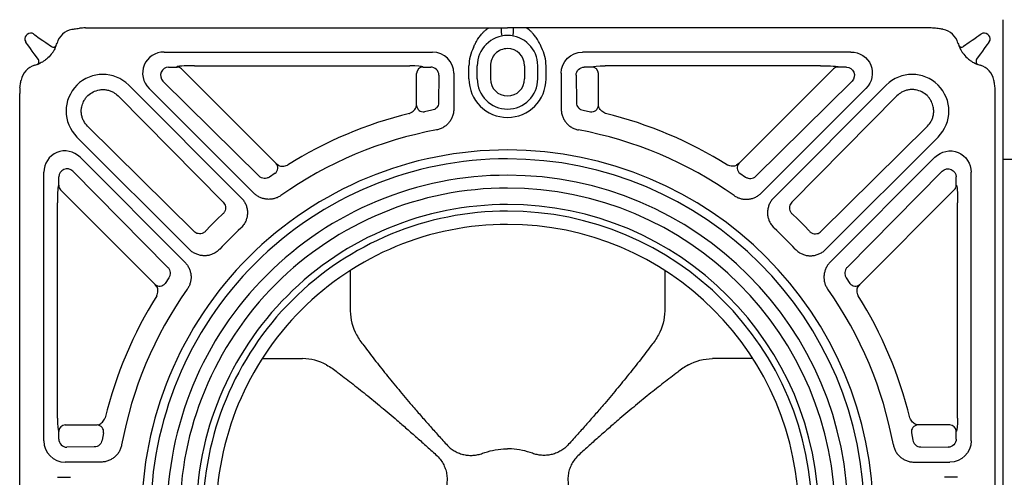
# Model space of a CAD drawing. Units: millimetres. Extents: x 30093 to 67093, y 1307 to 16245.
# Drawn here: x 44492 to 45091, y 11792 to 12070 of the extents above; entities that cross this region are included whole.
import ezdxf
from ezdxf import colors
from ezdxf.entities.mleader import LeaderData, LeaderLine
from ezdxf.math import Vec2, Vec3

# ---------------------------------------------------------------- set-up
doc = ezdxf.new("R2010")
doc.units = ezdxf.units.MM
doc.header["$MEASUREMENT"] = 0
for name, color, linetype in [('ACO ELEMENTI', 250, 'Continuous'), ('ACO OPIS', 250, 'Continuous'), ('SICHTBAR', 7, 'Continuous')]:
    doc.layers.add(name, color=color, linetype=linetype)
doc.styles.add('ACO', font='ARIALUNI.TTF')

# ---------------------------------------------------------------- blocks, each defined once
blk = doc.blocks.new('sbh8')
at = {"layer": 'ACO ELEMENTI'}
for p, q in [((212390.49, 50644.79), (212390.49, 50399.14)), ((212984.49, 50644.79), (212984.49, 50399.14)), ((212413.49, 50632.67), (212421.49, 50632.67)), ((212961.49, 50632.67), (212953.49, 50632.67)), ((212390.49, 50625.29), (212390.49, 50625.38)), ((212439.64, 50623.47), (212418.11, 50623.47)), ((212935.34, 50623.47), (212956.87, 50623.47)), ((212984.49, 50625.29), (212984.49, 50625.38)), ((212405.16, 50610.52), (212405.16, 50447.03)), ((212969.82, 50610.52), (212969.82, 50447.03)), ((212538.09, 50560.42), (212562.76, 50560.42)), ((212836.88, 50560.42), (212812.22, 50560.42)), ((212591.77, 50506.74), (212591.77, 50531.41)), ((212783.21, 50506.74), (212783.21, 50531.41)), ((212427.27, 50437.87), (212490.87, 50501.48)), ((212947.71, 50437.87), (212884.1, 50501.48)), ((212493.62, 50493.85), (212425.31, 50425.54)), ((212881.36, 50493.85), (212949.67, 50425.54)), ((212456.89, 50393.96), (212525.2, 50462.27)), ((212532.83, 50459.52), (212469.22, 50395.92)), ((212842.15, 50459.52), (212905.75, 50395.92)), ((212918.09, 50393.96), (212849.78, 50462.27)), ((212654.82, 50386.76), (212654.82, 50408.29)), ((212720.16, 50386.76), (212720.16, 50408.29)), ((212664.02, 50390.14), (212664.02, 50382.14)), ((212710.96, 50390.14), (212710.96, 50382.14)), ((212401.85, 50378.42), (212399.39, 50374.97)), ((212405.75, 50378.97), (212405.7, 50379)), ((212969.23, 50378.97), (212969.28, 50379)), ((212973.12, 50378.42), (212975.59, 50374.97)), ((212406.32, 50368.04), (212409.77, 50370.5)), ((212478.38, 50373.81), (212641.87, 50373.81)), ((212896.6, 50373.81), (212733.11, 50373.81)), ((212968.66, 50368.04), (212965.21, 50370.5)), ((212394.47, 50363.77), (212395.12, 50363.12)), ((212980.51, 50363.77), (212979.86, 50363.12)), ((212430.49, 50359.14), (212676.14, 50359.14)), ((212676.14, 50359.14), (212678.6, 50359.14)), ((212678.6, 50359.14), (212678.86, 50359.14)), ((212683.76, 50359.14), (212687.49, 50359.14)), ((212691.22, 50359.14), (212687.49, 50359.14)), ((212696.37, 50359.14), (212696.12, 50359.14)), ((212698.84, 50359.14), (212696.37, 50359.14)), ((212944.49, 50359.14), (212698.84, 50359.14))]:
    blk.add_line(p, q, dxfattribs=at)
at = {"layer": 'ACO ELEMENTI', "color": 8}
for p, q in [((212414.28, 50609.37), (212414.28, 50604.8)), ((212435.87, 50614.22), (212419.27, 50614.34)), ((212441.51, 50605.58), (212440.64, 50610.13)), ((212933.47, 50605.58), (212934.34, 50610.13)), ((212939.11, 50614.22), (212955.71, 50614.34)), ((212960.7, 50609.37), (212960.7, 50604.8)), ((212414.28, 50604.8), (212414.12, 50604.65)), ((212960.7, 50604.8), (212960.86, 50604.65)), ((212413.48, 50596.68), (212413.48, 50465.51)), ((212418.23, 50600.82), (212437.7, 50600.82)), ((212437.7, 50600.82), (212438.72, 50600.51)), ((212937.28, 50600.82), (212936.26, 50600.51)), ((212956.75, 50600.82), (212937.28, 50600.82)), ((212961.5, 50596.68), (212961.5, 50465.51)), ((212472.94, 50515.26), (212415.43, 50457.75)), ((212474.07, 50516.63), (212472.94, 50515.26)), ((212481.24, 50511.24), (212478.97, 50514.61)), ((212893.74, 50511.24), (212896.01, 50514.61)), ((212900.91, 50516.63), (212902.03, 50515.26)), ((212902.03, 50515.26), (212959.55, 50457.75)), ((212422.79, 50446.32), (212480.77, 50504.92)), ((212952.18, 50446.32), (212894.21, 50504.92)), ((212496.63, 50483.08), (212431.84, 50419)), ((212506.86, 50479.46), (212503.67, 50482.89)), ((212868.12, 50479.46), (212871.31, 50482.89)), ((212878.35, 50483.08), (212943.14, 50419)), ((212510.81, 50475.51), (212506.86, 50479.46)), ((212864.17, 50475.51), (212868.12, 50479.46)), ((212514.24, 50472.32), (212510.81, 50475.51)), ((212860.74, 50472.32), (212864.17, 50475.51)), ((212450.35, 50400.49), (212514.43, 50465.28)), ((212924.63, 50400.49), (212860.55, 50465.28)), ((212414.16, 50454.86), (212414.28, 50454.93)), ((212414.28, 50454.93), (212414.28, 50449.81)), ((212960.7, 50454.93), (212960.7, 50449.81)), ((212960.81, 50454.86), (212960.7, 50454.93)), ((212536.27, 50449.42), (212477.67, 50391.44)), ((212545.96, 50447.62), (212542.59, 50449.89)), ((212829.02, 50447.62), (212832.39, 50449.89)), ((212838.71, 50449.42), (212897.31, 50391.44)), ((212489.1, 50384.08), (212546.61, 50441.59)), ((212546.61, 50441.59), (212547.98, 50442.72)), ((212828.36, 50441.59), (212827, 50442.72)), ((212885.88, 50384.08), (212828.36, 50441.59)), ((212631.86, 50407.37), (212632.17, 50406.35)), ((212632.17, 50406.35), (212632.17, 50386.88)), ((212641.48, 50409.29), (212636.93, 50410.16)), ((212733.5, 50409.29), (212738.05, 50410.16)), ((212743.12, 50407.37), (212742.81, 50406.35)), ((212742.81, 50406.35), (212742.81, 50386.88)), ((212645.69, 50387.92), (212645.57, 50404.52)), ((212729.29, 50387.92), (212729.41, 50404.52)), ((212669.09, 50390.14), (212669.09, 50382.14)), ((212677.08, 50382.14), (212677.08, 50390.14)), ((212697.9, 50382.14), (212697.9, 50390.14)), ((212705.89, 50390.14), (212705.89, 50382.14)), ((212481.16, 50382.93), (212486.28, 50382.93)), ((212486.28, 50382.93), (212486.21, 50382.81)), ((212496.86, 50382.13), (212628.03, 50382.13)), ((212636, 50382.77), (212636.15, 50382.93)), ((212636.15, 50382.93), (212640.72, 50382.93)), ((212738.82, 50382.93), (212734.26, 50382.93)), ((212738.98, 50382.77), (212738.82, 50382.93)), ((212878.12, 50382.13), (212746.94, 50382.13)), ((212888.7, 50382.93), (212888.77, 50382.81)), ((212893.82, 50382.93), (212888.7, 50382.93)), ((212683.76, 50361.14), (212683.76, 50359.14)), ((212691.22, 50361.14), (212691.22, 50359.14))]:
    blk.add_line(p, q, dxfattribs=at)
at = {"layer": 'ACO ELEMENTI', "flags": 128}
for points in [[(212399.39, 50374.97), (212398.15, 50373.24), (212397.02, 50371.65), (212396.04, 50370.28), (212395.23, 50369.15), (212394.64, 50368.32), (212394.27, 50367.81), (212394.15, 50367.63)], [(212975.59, 50374.97), (212976.82, 50373.24), (212977.96, 50371.65), (212978.94, 50370.28), (212979.74, 50369.15), (212980.34, 50368.32), (212980.7, 50367.81), (212980.83, 50367.63)], [(212398.98, 50362.8), (212399.16, 50362.92), (212399.67, 50363.29), (212400.5, 50363.88), (212401.63, 50364.69), (212403, 50365.67), (212404.59, 50366.8), (212406.32, 50368.04)], [(212975.99, 50362.8), (212975.82, 50362.92), (212975.31, 50363.29), (212974.48, 50363.88), (212973.35, 50364.69), (212971.97, 50365.67), (212970.39, 50366.8), (212968.66, 50368.04)]]:
    blk.add_lwpolyline(points, dxfattribs=at)
at = {"layer": 'ACO ELEMENTI', "color": 8, "flags": 128}
for points in [[(212684.22, 50364.01), (212684.21, 50363.95), (212684.18, 50363.83), (212684.15, 50363.64), (212684.11, 50363.4), (212684.05, 50363.1), (212683.99, 50362.77), (212683.93, 50362.41), (212683.86, 50362.04)], [(212690.76, 50364.01), (212690.77, 50363.95), (212690.79, 50363.83), (212690.83, 50363.64), (212690.87, 50363.4), (212690.92, 50363.1), (212690.98, 50362.77), (212691.05, 50362.41), (212691.12, 50362.04)]]:
    blk.add_lwpolyline(points, dxfattribs=at)
at = {"layer": 'ACO ELEMENTI'}
for centre, radius, start, end in [((212687.49, 50656.14), 222.75, 180, 270), ((212687.49, 50656.14), 199.53, 180, 270), ((212687.49, 50656.14), 177.43, 180, 270), ((212687.49, 50656.14), 177.43, 270, 0), ((212687.49, 50656.14), 199.53, 270, 0), ((212687.49, 50656.14), 222.75, 270, 0), ((212687.49, 50656.14), 238.86, 190.40899, 215.28536), ((212687.49, 50656.14), 238.86, 324.71464, 349.59101), ((212687.49, 50656.14), 238.86, 222.81734, 227.18266), ((212687.49, 50656.14), 238.86, 312.81734, 317.18266), ((212687.49, 50656.14), 238.86, 234.71464, 259.59101), ((212687.49, 50656.14), 238.86, 280.40899, 305.28536), ((212441.1, 50409.75), 22.33, 135, 315), ((212933.88, 50409.75), 22.33, 225, 45), ((212687.49, 50390.14), 23.47, 90, 180), ((212687.49, 50390.14), 23.47, 0, 90), ((212430.49, 50399.14), 40, 180, 185.1704), ((212944.49, 50399.14), 40, 354.8296, 0), ((212403.09, 50393.37), 12, 191.88422, 253.55754), ((212971.89, 50393.37), 12, 286.44246, 348.11578), ((212394.03, 50362.68), 20, 64.92397, 73.55754), ((212400.23, 50379.58), 2, 324.46232, 69.86833), ((212687.49, 50382.14), 23.47, 180, 207.95239), ((212687.49, 50382.14), 23.47, 332.04761, 0), ((212980.95, 50362.68), 20, 106.44246, 115.07603), ((212974.75, 50379.58), 2, 110.13167, 215.53768), ((212410.93, 50368.88), 2, 20.13167, 125.53768), ((212394.03, 50362.68), 20, 16.44246, 25.07603), ((212980.95, 50362.68), 20, 154.92397, 163.55754), ((212964.05, 50368.88), 2, 54.46232, 159.86833), ((212396.59, 50365.89), 3, 144.46232, 225), ((212397.24, 50365.24), 3, 225, 305.53768), ((212424.72, 50371.74), 12, 196.44246, 258.11578), ((212950.26, 50371.74), 12, 281.88422, 343.55754), ((212977.74, 50365.24), 3, 234.46232, 315), ((212978.39, 50365.89), 3, 315, 35.53768), ((212430.49, 50399.14), 40, 264.8296, 270), ((212944.49, 50399.14), 40, 270, 275.1704)]:
    blk.add_arc(centre, radius, start, end, dxfattribs=at)
at = {"layer": 'ACO ELEMENTI', "color": 8}
for centre, radius, start, end in [((212687.49, 50656.14), 217.3, 180, 270), ((212687.49, 50656.14), 207.34, 180, 270), ((212687.49, 50656.14), 189.54, 180, 270), ((212687.49, 50656.14), 185.5, 180, 270), ((212687.49, 50656.14), 207.34, 270, 0), ((212687.49, 50656.14), 217.3, 270, 0), ((212687.49, 50656.14), 189.54, 270, 0), ((212687.49, 50656.14), 185.5, 270, 0), ((212418.3, 50604.84), 4.02, 180.49964, 269.0616), ((212437.52, 50604.87), 4.05, 272.46388, 10.14523), ((212937.45, 50604.87), 4.05, 169.85477, 267.53612), ((212956.68, 50604.84), 4.02, 270.9384, 359.50036), ((212687.49, 50656.14), 252.09, 193.6864, 212.10364), ((212687.49, 50656.14), 252.09, 327.89636, 346.3136), ((212475.68, 50512.36), 3.99, 34.30691, 133.32625), ((212899.3, 50512.36), 3.99, 46.67375, 145.69309), ((212418.26, 50454.95), 3.98, 135.27446, 180.3002), ((212956.72, 50454.95), 3.98, 359.6998, 44.72554), ((212543.71, 50444.33), 3.99, 316.67433, 55.6927), ((212831.26, 50444.33), 3.99, 124.3073, 223.32567), ((212687.49, 50656.14), 252.09, 237.89636, 256.3136), ((212687.49, 50656.14), 252.09, 283.6864, 302.10364), ((212636.22, 50406.17), 4.05, 79.85599, 177.53517), ((212687.49, 50390.14), 18.4, 90, 180), ((212687.49, 50390.14), 18.4, 0, 90), ((212738.76, 50406.17), 4.05, 2.46483, 100.14401), ((212687.49, 50390.14), 10.41, 90, 180), ((212687.49, 50390.14), 10.41, 0, 90), ((212636.19, 50386.95), 4.02, 180.93901, 269.49932), ((212738.79, 50386.95), 4.02, 270.50068, 359.06099), ((212486.3, 50386.91), 3.98, 269.70066, 314.72551), ((212687.49, 50382.14), 18.4, 180, 270), ((212687.49, 50382.14), 10.41, 180, 270), ((212687.49, 50382.14), 18.4, 270, 0), ((212687.49, 50382.14), 10.41, 270, 0), ((212888.68, 50386.91), 3.98, 225.27449, 270.29934)]:
    blk.add_arc(centre, radius, start, end, dxfattribs=at)
at = {"layer": 'ACO ELEMENTI', "extrusion": (0, 0, -1)}
for centre, major_axis, ratio, start_param, end_param in [((212418.21, 50610.42), (9.26, -9.26), 0.992433, 2.359993, 3.923193), ((212562.58, 50590.39), (27.72, 11.48), 0.998967, 1.449268, 1.957211), ((212621.74, 50531.23), (-11.48, -27.72), 0.998967, 1.184382, 1.692325), ((212418.21, 50447.27), (5.1, 12.32), 0.974848, 1.972583, 4.310603), ((212478.62, 50386.86), (12.32, 5.1), 0.974848, 1.972583, 4.310603), ((212641.77, 50386.86), (-9.26, 9.26), 0.992433, 2.359993, 3.923193)]:
    blk.add_ellipse(centre, major_axis=major_axis, ratio=ratio, start_param=start_param, end_param=end_param, dxfattribs=at)
at = {"layer": 'ACO ELEMENTI'}
for centre, major_axis, ratio, start_param, end_param in [((212956.77, 50610.42), (-9.26, -9.26), 0.992433, 2.359993, 3.923193), ((212812.4, 50590.39), (-27.72, 11.48), 0.998967, 1.449268, 1.957211), ((212753.24, 50531.23), (11.48, -27.72), 0.998967, 1.184382, 1.692325), ((212956.77, 50447.27), (-5.1, 12.32), 0.974848, 1.972583, 4.310603), ((212896.36, 50386.86), (-12.32, 5.1), 0.974848, 1.972583, 4.310603), ((212733.21, 50386.86), (9.26, 9.26), 0.992433, 2.359993, 3.923193)]:
    blk.add_ellipse(centre, major_axis=major_axis, ratio=ratio, start_param=start_param, end_param=end_param, dxfattribs=at)
at = {"layer": 'ACO ELEMENTI', "color": 8, "extrusion": (0, 0, -1)}
for centre, major_axis, ratio, start_param, end_param in [((212419.27, 50609.35), (4.27, 2.6), 0.99665, 3.691958, 5.255158), ((212414.18, 50596.68), (0, -8), 0.087486, 1.571469, 3.055331), ((212414.18, 50466.21), (-0.04, -11.35), 0.061529, 6.246618, 7.791864), ((212419.27, 50449.85), (4.84, -1.27), 0.986116, 0.5366, 2.87462), ((212481.2, 50387.92), (1.27, -4.84), 0.986116, 0.266972, 2.604992), ((212640.7, 50387.92), (-2.6, -4.27), 0.99665, 4.16962, 5.73282), ((212497.56, 50382.83), (11.35, 0.04), 0.061529, 1.632914, 3.17816), ((212628.03, 50382.83), (8, 0), 0.087486, 0.086261, 1.570124), ((212678.86, 50362.14), (5.01, 0), 0.99863, 0.019467, 0.201358)]:
    blk.add_ellipse(centre, major_axis=major_axis, ratio=ratio, start_param=start_param, end_param=end_param, dxfattribs=at)
at = {"layer": 'ACO ELEMENTI', "color": 8}
for centre, major_axis, ratio, start_param, end_param in [((212955.7, 50609.35), (-4.27, 2.6), 0.99665, 3.691958, 5.255158), ((212960.8, 50596.68), (0, -8), 0.087486, 1.571469, 3.055331), ((212960.8, 50466.21), (0.04, -11.35), 0.061529, 6.246618, 7.791864), ((212955.7, 50449.85), (-4.84, -1.27), 0.986116, 0.5366, 2.87462), ((212734.27, 50387.92), (2.6, -4.27), 0.99665, 4.16962, 5.73282), ((212893.78, 50387.92), (-1.27, -4.84), 0.986116, 0.266972, 2.604992), ((212746.95, 50382.83), (-8, 0), 0.087486, 0.086261, 1.570124), ((212877.42, 50382.83), (-11.35, 0.04), 0.061529, 1.632914, 3.17816), ((212696.12, 50362.14), (-5.01, 0), 0.99863, 0.019467, 0.201358)]:
    blk.add_ellipse(centre, major_axis=major_axis, ratio=ratio, start_param=start_param, end_param=end_param, dxfattribs=at)
at = {"layer": 'ACO ELEMENTI'}
for points, knots in [([(212644.72, 50619.65), (212645.51, 50620.51), (212647.04, 50622.18), (212648.74, 50625.1), (212649.94, 50628.14), (212650.62, 50631.32), (212650.77, 50634.56), (212650.42, 50637.8), (212649.74, 50639.86), (212649.4, 50640.89)], [0, 0, 0, 0, 0.151466, 0.293398, 0.435327, 0.575657, 0.715984, 0.857992, 1, 1, 1, 1]), ([(212730.26, 50619.65), (212729.47, 50620.51), (212727.94, 50622.18), (212726.24, 50625.1), (212725.04, 50628.14), (212724.36, 50631.32), (212724.2, 50634.56), (212724.56, 50637.8), (212725.24, 50639.86), (212725.58, 50640.89)], [0, 0, 0, 0, 0.151466, 0.293398, 0.435327, 0.575657, 0.715984, 0.857992, 1, 1, 1, 1]), ([(212452.56, 50612.98), (212452.38, 50613.72), (212452.03, 50615.18), (212451.03, 50617.21), (212449.72, 50619.02), (212448.1, 50620.58), (212446.21, 50621.85), (212444.13, 50622.78), (212441.91, 50623.36), (212440.39, 50623.43), (212439.64, 50623.47)], [0, 0, 0, 0, 0.124853, 0.249709, 0.372647, 0.495602, 0.621769, 0.747958, 0.87397, 1, 1, 1, 1]), ([(212922.42, 50612.98), (212922.59, 50613.72), (212922.94, 50615.18), (212923.95, 50617.21), (212925.26, 50619.02), (212926.88, 50620.58), (212928.76, 50621.85), (212930.85, 50622.78), (212933.07, 50623.36), (212934.58, 50623.43), (212935.34, 50623.47)], [0, 0, 0, 0, 0.124853, 0.249709, 0.372647, 0.495602, 0.621769, 0.747958, 0.87397, 1, 1, 1, 1]), ([(212583.83, 50568.63), (212586.68, 50570.78), (212592.37, 50575.08), (212601.36, 50582.23), (212610.63, 50589.82), (212618.98, 50596.87), (212626.23, 50603.14), (212632.34, 50608.5), (212638.5, 50614), (212642.64, 50617.77), (212644.72, 50619.65)], [0, 0, 0, 0, 0.1516187, 0.3032493, 0.457846, 0.6124476, 0.7090018, 0.8055561, 0.9027782, 1, 1, 1, 1]), ([(212651, 50613.37), (212651.68, 50614.06), (212652.41, 50614.7), (212653.57, 50615.58), (212653.97, 50615.85), (212654.78, 50616.38), (212655.19, 50616.63), (212656.45, 50617.32), (212657.32, 50617.72), (212659.11, 50618.4), (212660.05, 50618.68), (212661.92, 50619.09), (212662.86, 50619.23), (212664.29, 50619.33), (212664.76, 50619.35), (212665.72, 50619.35), (212666.21, 50619.33), (212667.64, 50619.22), (212668.58, 50619.09), (212670.43, 50618.67), (212671.34, 50618.4), (212672.24, 50618.05)], [0, 0, 0, 0, 0.125, 0.125, 0.1875, 0.1875, 0.25, 0.25, 0.375, 0.375, 0.5, 0.5, 0.625, 0.625, 0.6875, 0.6875, 0.75, 0.75, 0.875, 0.875, 1, 1, 1, 1]), ([(212672.24, 50618.05), (212674.28, 50617.39), (212678.42, 50616.04), (212683.08, 50615.46), (212685.55, 50615.35), (212685.75, 50615.34)], [0, 0, 0, 0, 0.470381, 0.957143, 1, 1, 1, 1]), ([(212685.75, 50615.34), (212686.05, 50615.33), (212686.63, 50615.31), (212687.21, 50615.3), (212687.49, 50615.3)], [0, 0, 0, 0, 0.519967, 1, 1, 1, 1]), ([(212689.23, 50615.34), (212688.93, 50615.33), (212688.35, 50615.31), (212687.77, 50615.3), (212687.49, 50615.3)], [0, 0, 0, 0, 0.519967, 1, 1, 1, 1]), ([(212702.74, 50618.05), (212700.7, 50617.39), (212696.56, 50616.04), (212691.9, 50615.46), (212689.43, 50615.35), (212689.23, 50615.34)], [0, 0, 0, 0, 0.470381, 0.957143, 1, 1, 1, 1]), ([(212723.98, 50613.37), (212723.29, 50614.06), (212722.57, 50614.7), (212721.41, 50615.58), (212721.01, 50615.85), (212720.2, 50616.38), (212719.79, 50616.63), (212718.53, 50617.32), (212717.66, 50617.72), (212715.86, 50618.4), (212714.93, 50618.68), (212713.06, 50619.09), (212712.12, 50619.23), (212710.69, 50619.33), (212710.21, 50619.35), (212709.25, 50619.35), (212708.77, 50619.33), (212707.34, 50619.22), (212706.4, 50619.09), (212704.55, 50618.67), (212703.63, 50618.4), (212702.74, 50618.05)], [0, 0, 0, 0, 0.125, 0.125, 0.1875, 0.1875, 0.25, 0.25, 0.375, 0.375, 0.5, 0.5, 0.625, 0.625, 0.6875, 0.6875, 0.75, 0.75, 0.875, 0.875, 1, 1, 1, 1]), ([(212791.14, 50568.63), (212788.3, 50570.78), (212782.61, 50575.08), (212773.62, 50582.23), (212764.35, 50589.82), (212755.99, 50596.87), (212748.74, 50603.14), (212742.64, 50608.5), (212736.48, 50614), (212732.33, 50617.77), (212730.26, 50619.65)], [0, 0, 0, 0, 0.1516187, 0.3032493, 0.457846, 0.6124476, 0.7090018, 0.8055561, 0.9027782, 1, 1, 1, 1]), ([(212599.98, 50552.48), (212602.13, 50555.33), (212606.43, 50561.02), (212613.58, 50570.01), (212621.17, 50579.28), (212628.22, 50587.63), (212634.49, 50594.88), (212639.85, 50600.99), (212645.35, 50607.15), (212649.12, 50611.29), (212651, 50613.37)], [0, 0, 0, 0, 0.151619, 0.303249, 0.457846, 0.612448, 0.709002, 0.805556, 0.902778, 1, 1, 1, 1]), ([(212775, 50552.48), (212772.85, 50555.33), (212768.54, 50561.02), (212761.4, 50570.01), (212753.81, 50579.28), (212746.75, 50587.63), (212740.49, 50594.88), (212735.13, 50600.99), (212729.63, 50607.15), (212725.86, 50611.29), (212723.98, 50613.37)], [0, 0, 0, 0, 0.151619, 0.303249, 0.457846, 0.612448, 0.709002, 0.805556, 0.902778, 1, 1, 1, 1]), ([(212577.33, 50564.3), (212578.49, 50564.92), (212580.82, 50566.18), (212582.83, 50567.81), (212583.83, 50568.63)], [0, 0, 0, 0, 0.495587, 1, 1, 1, 1]), ([(212797.65, 50564.3), (212796.49, 50564.92), (212794.15, 50566.18), (212792.15, 50567.81), (212791.14, 50568.63)], [0, 0, 0, 0, 0.495587, 1, 1, 1, 1]), ([(212595.65, 50545.98), (212596.27, 50547.14), (212597.53, 50549.47), (212599.16, 50551.48), (212599.98, 50552.48)], [0, 0, 0, 0, 0.495588, 1, 1, 1, 1]), ([(212779.33, 50545.98), (212778.7, 50547.14), (212777.44, 50549.47), (212775.82, 50551.48), (212775, 50552.48)], [0, 0, 0, 0, 0.495588, 1, 1, 1, 1]), ([(212490.87, 50501.48), (212491.11, 50501.73), (212491.86, 50502.51), (212492.92, 50503.99), (212493.91, 50505.94), (212494.56, 50508.02), (212494.86, 50510.14), (212494.8, 50512.27), (212494.39, 50514.36), (212493.65, 50516.37), (212492.89, 50517.56), (212492.51, 50518.16)], [0, 0, 0, 0, 0.056994, 0.177892, 0.298775, 0.416294, 0.533799, 0.650336, 0.766861, 0.88343, 1, 1, 1, 1]), ([(212884.1, 50501.48), (212883.87, 50501.73), (212883.12, 50502.51), (212882.06, 50503.99), (212881.07, 50505.94), (212880.42, 50508.02), (212880.12, 50510.14), (212880.18, 50512.27), (212880.59, 50514.36), (212881.33, 50516.37), (212882.09, 50517.56), (212882.47, 50518.16)], [0, 0, 0, 0, 0.056994, 0.177892, 0.298775, 0.416294, 0.533799, 0.650336, 0.766861, 0.88343, 1, 1, 1, 1]), ([(212512.28, 50493.79), (212511.57, 50494.47), (212510.33, 50495.64), (212508.19, 50496.78), (212506.13, 50497.5), (212503.95, 50497.85), (212501.69, 50497.81), (212499.45, 50497.37), (212497.31, 50496.55), (212495.32, 50495.39), (212494.19, 50494.36), (212493.62, 50493.85)], [0, 0, 0, 0, 0.140644, 0.243707, 0.346772, 0.453616, 0.560475, 0.67042, 0.780387, 0.890185, 1, 1, 1, 1]), ([(212862.7, 50493.79), (212863.41, 50494.47), (212864.65, 50495.64), (212866.79, 50496.78), (212868.84, 50497.5), (212871.03, 50497.85), (212873.29, 50497.81), (212875.53, 50497.37), (212877.67, 50496.55), (212879.66, 50495.39), (212880.79, 50494.36), (212881.36, 50493.85)], [0, 0, 0, 0, 0.140644, 0.243707, 0.346772, 0.453616, 0.560475, 0.67042, 0.780387, 0.890185, 1, 1, 1, 1]), ([(212525.2, 50462.27), (212525.71, 50462.84), (212526.74, 50463.97), (212527.9, 50465.96), (212528.73, 50468.1), (212529.16, 50470.34), (212529.2, 50472.6), (212528.85, 50474.78), (212528.13, 50476.84), (212526.99, 50478.98), (212525.82, 50480.22), (212525.14, 50480.93)], [0, 0, 0, 0, 0.1098144, 0.2196125, 0.3295806, 0.4395258, 0.5463842, 0.6532288, 0.7562938, 0.8593574, 1, 1, 1, 1]), ([(212849.78, 50462.27), (212849.26, 50462.84), (212848.24, 50463.97), (212847.08, 50465.96), (212846.25, 50468.1), (212845.81, 50470.34), (212845.78, 50472.6), (212846.12, 50474.78), (212846.84, 50476.84), (212847.99, 50478.98), (212849.16, 50480.22), (212849.83, 50480.93)], [0, 0, 0, 0, 0.1098144, 0.2196125, 0.3295806, 0.4395258, 0.5463842, 0.6532288, 0.7562938, 0.8593574, 1, 1, 1, 1]), ([(212549.51, 50461.16), (212548.91, 50461.54), (212547.72, 50462.3), (212545.71, 50463.04), (212543.62, 50463.45), (212541.49, 50463.51), (212539.37, 50463.21), (212537.29, 50462.56), (212535.34, 50461.57), (212533.86, 50460.51), (212533.08, 50459.76), (212532.83, 50459.52)], [0, 0, 0, 0, 0.11657, 0.233139, 0.349664, 0.466202, 0.583705, 0.701226, 0.822108, 0.943006, 1, 1, 1, 1]), ([(212825.47, 50461.16), (212826.07, 50461.54), (212827.26, 50462.3), (212829.27, 50463.04), (212831.35, 50463.45), (212833.49, 50463.51), (212835.61, 50463.21), (212837.68, 50462.56), (212839.63, 50461.57), (212841.11, 50460.51), (212841.9, 50459.76), (212842.15, 50459.52)], [0, 0, 0, 0, 0.11657, 0.233139, 0.349664, 0.466202, 0.583705, 0.701226, 0.822108, 0.943006, 1, 1, 1, 1]), ([(212654.82, 50408.29), (212654.78, 50409.04), (212654.71, 50410.56), (212654.13, 50412.78), (212653.2, 50414.86), (212651.93, 50416.75), (212650.37, 50418.37), (212648.56, 50419.68), (212646.53, 50420.68), (212645.07, 50421.03), (212644.33, 50421.21)], [0, 0, 0, 0, 0.126031, 0.252043, 0.378231, 0.504397, 0.627353, 0.750292, 0.875147, 1, 1, 1, 1]), ([(212720.16, 50408.29), (212720.2, 50409.04), (212720.27, 50410.56), (212720.85, 50412.78), (212721.78, 50414.86), (212723.05, 50416.75), (212724.61, 50418.37), (212726.42, 50419.68), (212728.45, 50420.68), (212729.91, 50421.03), (212730.64, 50421.21)], [0, 0, 0, 0, 0.126031, 0.252043, 0.378231, 0.504397, 0.627353, 0.750292, 0.875147, 1, 1, 1, 1]), ([(212390.65, 50395.53), (212390.7, 50395.07), (212390.79, 50394.11), (212390.99, 50392.82), (212391.17, 50391.77), (212391.3, 50391.14), (212391.34, 50390.92), (212391.35, 50390.91), (212391.35, 50390.9)], [0, 0, 0, 0, 0.230338, 0.473306, 0.674157, 0.844109, 0.954369, 1, 1, 1, 1]), ([(212984.33, 50395.53), (212984.28, 50395.07), (212984.18, 50394.11), (212983.99, 50392.82), (212983.81, 50391.77), (212983.68, 50391.14), (212983.64, 50390.92), (212983.63, 50390.91), (212983.63, 50390.9)], [0, 0, 0, 0, 0.230338, 0.473306, 0.674157, 0.844109, 0.954369, 1, 1, 1, 1]), ([(212405.7, 50379), (212405.23, 50379.31), (212404.31, 50379.92), (212403.21, 50380.46), (212402.67, 50380.72), (212402.51, 50380.8)], [0, 0, 0, 0, 0.425984, 0.832848, 1, 1, 1, 1]), ([(212410.32, 50374.4), (212409.48, 50375.45), (212408.13, 50377.15), (212406.4, 50378.47), (212405.75, 50378.97)], [0, 0, 0, 0, 0.62042, 1, 1, 1, 1]), ([(212964.66, 50374.4), (212965.5, 50375.45), (212966.85, 50377.15), (212968.58, 50378.47), (212969.23, 50378.97)], [0, 0, 0, 0, 0.62042, 1, 1, 1, 1]), ([(212969.28, 50379), (212969.75, 50379.31), (212970.67, 50379.92), (212971.76, 50380.46), (212972.31, 50380.72), (212972.47, 50380.8)], [0, 0, 0, 0, 0.425984, 0.832848, 1, 1, 1, 1]), ([(212412.15, 50371.16), (212411.94, 50371.6), (212411.51, 50372.51), (212410.84, 50373.65), (212410.42, 50374.25), (212410.35, 50374.35)], [0, 0, 0, 0, 0.443438, 0.914047, 1, 1, 1, 1]), ([(212666.76, 50371.14), (212667.07, 50370.41), (212667.69, 50368.95), (212668.58, 50367.31), (212669.61, 50365.6), (212670.83, 50363.88), (212672.33, 50362.14), (212673.7, 50360.84), (212674.89, 50359.87), (212675.82, 50359.25), (212676.04, 50359.17), (212676.14, 50359.14)], [0, 0, 0, 0, 0.112101, 0.224287, 0.271519, 0.412989, 0.554527, 0.667298, 0.779922, 0.906444, 1, 1, 1, 1]), ([(212708.22, 50371.14), (212707.91, 50370.41), (212707.29, 50368.95), (212706.4, 50367.31), (212705.36, 50365.6), (212704.15, 50363.88), (212702.64, 50362.14), (212701.28, 50360.84), (212700.09, 50359.87), (212699.16, 50359.25), (212698.93, 50359.17), (212698.84, 50359.14)], [0, 0, 0, 0, 0.112101, 0.224287, 0.271519, 0.412989, 0.554527, 0.667298, 0.779922, 0.906444, 1, 1, 1, 1]), ([(212962.83, 50371.16), (212963.04, 50371.6), (212963.47, 50372.51), (212964.14, 50373.65), (212964.56, 50374.25), (212964.62, 50374.35)], [0, 0, 0, 0, 0.443438, 0.914047, 1, 1, 1, 1]), ([(212422.25, 50360), (212422.26, 50359.99), (212422.28, 50359.99), (212422.49, 50359.95), (212422.98, 50359.85), (212423.87, 50359.68), (212425.29, 50359.47), (212426.34, 50359.36), (212426.88, 50359.3)], [0, 0, 0, 0, 0.064471, 0.18998, 0.24976, 0.477556, 0.731435, 1, 1, 1, 1]), ([(212678.86, 50359.14), (212678.86, 50359.14), (212678.92, 50359.14), (212679.21, 50359.14), (212679.81, 50359.14), (212680.88, 50359.14), (212682.3, 50359.14), (212683.28, 50359.14), (212683.76, 50359.14)], [0, 0, 0, 0, 0.001893, 0.064459, 0.282008, 0.566355, 0.782953, 1, 1, 1, 1]), ([(212696.12, 50359.14), (212696.12, 50359.14), (212696.06, 50359.14), (212695.77, 50359.14), (212695.17, 50359.14), (212694.1, 50359.14), (212692.67, 50359.14), (212691.7, 50359.14), (212691.22, 50359.14)], [0, 0, 0, 0, 0.001893, 0.064459, 0.282008, 0.566355, 0.782953, 1, 1, 1, 1]), ([(212952.73, 50360), (212952.72, 50359.99), (212952.69, 50359.99), (212952.48, 50359.95), (212952, 50359.85), (212951.11, 50359.68), (212949.69, 50359.47), (212948.64, 50359.36), (212948.09, 50359.3)], [0, 0, 0, 0, 0.064471, 0.18998, 0.24976, 0.477556, 0.731435, 1, 1, 1, 1])]:
    blk.add_open_spline(points, degree=3, knots=knots, dxfattribs=at)
at = {"layer": 'ACO ELEMENTI', "color": 8}
for points, knots in [([(212440.64, 50610.13), (212440.49, 50610.66), (212440.17, 50611.73), (212439.09, 50613.03), (212437.7, 50613.92), (212436.55, 50614.19), (212435.94, 50614.21), (212435.87, 50614.22)], [0, 0, 0, 0, 0.242112, 0.484128, 0.725521, 0.968283, 1, 1, 1, 1]), ([(212934.34, 50610.13), (212934.49, 50610.66), (212934.8, 50611.73), (212935.88, 50613.03), (212937.28, 50613.92), (212938.43, 50614.19), (212939.03, 50614.21), (212939.11, 50614.22)], [0, 0, 0, 0, 0.242112, 0.484128, 0.725521, 0.968283, 1, 1, 1, 1]), ([(212438.72, 50600.51), (212438.78, 50600.49), (212439.14, 50600.42), (212439.85, 50600.04), (212440.83, 50599.12), (212441.78, 50597.92), (212442.3, 50596.96), (212442.56, 50596.49)], [0, 0, 0, 0, 0.052259, 0.295817, 0.539467, 0.773146, 1, 1, 1, 1]), ([(212936.26, 50600.51), (212936.2, 50600.49), (212935.84, 50600.42), (212935.13, 50600.04), (212934.14, 50599.12), (212933.2, 50597.92), (212932.68, 50596.96), (212932.42, 50596.49)], [0, 0, 0, 0, 0.052259, 0.295817, 0.539467, 0.773146, 1, 1, 1, 1]), ([(212473.95, 50522.17), (212474.01, 50521.98), (212474.26, 50521.28), (212474.55, 50520.02), (212474.67, 50518.58), (212474.54, 50517.36), (212474.23, 50516.87), (212474.07, 50516.63)], [0, 0, 0, 0, 0.07974, 0.308131, 0.542946, 0.773584, 1, 1, 1, 1]), ([(212901.03, 50522.17), (212900.97, 50521.98), (212900.72, 50521.28), (212900.43, 50520.02), (212900.31, 50518.58), (212900.44, 50517.36), (212900.75, 50516.87), (212900.91, 50516.63)], [0, 0, 0, 0, 0.07974, 0.308131, 0.542946, 0.773584, 1, 1, 1, 1]), ([(212480.77, 50504.92), (212481.11, 50505.36), (212481.81, 50506.24), (212482.2, 50507.93), (212482.09, 50509.69), (212481.52, 50510.71), (212481.24, 50511.24)], [0, 0, 0, 0, 0.2471, 0.495468, 0.742554, 1, 1, 1, 1]), ([(212894.21, 50504.92), (212893.86, 50505.36), (212893.17, 50506.24), (212892.77, 50507.93), (212892.89, 50509.69), (212893.45, 50510.71), (212893.74, 50511.24)], [0, 0, 0, 0, 0.2471, 0.495468, 0.742554, 1, 1, 1, 1]), ([(212503.67, 50482.89), (212503.25, 50483.24), (212502.41, 50483.96), (212500.8, 50484.46), (212499.16, 50484.45), (212497.7, 50483.96), (212496.96, 50483.35), (212496.63, 50483.08)], [0, 0, 0, 0, 0.209025, 0.419439, 0.627098, 0.833489, 1, 1, 1, 1]), ([(212871.31, 50482.89), (212871.73, 50483.24), (212872.57, 50483.96), (212874.18, 50484.46), (212875.82, 50484.45), (212877.28, 50483.96), (212878.02, 50483.35), (212878.35, 50483.08)], [0, 0, 0, 0, 0.209025, 0.419439, 0.627098, 0.833489, 1, 1, 1, 1]), ([(212514.43, 50465.28), (212514.7, 50465.61), (212515.31, 50466.35), (212515.8, 50467.81), (212515.81, 50469.45), (212515.31, 50471.06), (212514.59, 50471.9), (212514.24, 50472.32)], [0, 0, 0, 0, 0.166511, 0.372903, 0.580562, 0.790975, 1, 1, 1, 1]), ([(212860.55, 50465.28), (212860.27, 50465.61), (212859.67, 50466.35), (212859.18, 50467.81), (212859.17, 50469.45), (212859.67, 50471.06), (212860.38, 50471.9), (212860.74, 50472.32)], [0, 0, 0, 0, 0.166511, 0.372903, 0.580562, 0.790975, 1, 1, 1, 1]), ([(212542.59, 50449.89), (212542.06, 50450.17), (212541.04, 50450.73), (212539.28, 50450.85), (212537.59, 50450.46), (212536.71, 50449.76), (212536.27, 50449.42)], [0, 0, 0, 0, 0.257445, 0.504529, 0.7529, 1, 1, 1, 1]), ([(212832.39, 50449.89), (212832.91, 50450.17), (212833.94, 50450.73), (212835.7, 50450.85), (212837.38, 50450.46), (212838.27, 50449.76), (212838.71, 50449.42)], [0, 0, 0, 0, 0.257445, 0.504529, 0.7529, 1, 1, 1, 1]), ([(212547.98, 50442.72), (212548.07, 50442.79), (212548.38, 50443.04), (212549.22, 50443.27), (212550.53, 50443.3), (212552.01, 50443.09), (212553.02, 50442.76), (212553.52, 50442.6)], [0, 0, 0, 0, 0.0955285, 0.3295805, 0.5619127, 0.7842797, 1, 1, 1, 1]), ([(212827, 50442.72), (212826.91, 50442.79), (212826.59, 50443.04), (212825.76, 50443.27), (212824.45, 50443.3), (212822.97, 50443.09), (212821.96, 50442.76), (212821.46, 50442.6)], [0, 0, 0, 0, 0.0955285, 0.3295805, 0.5619127, 0.7842797, 1, 1, 1, 1]), ([(212431.84, 50419), (212430.96, 50417.96), (212429.61, 50416.36), (212428.55, 50413.72), (212428.05, 50411.58), (212427.94, 50409.38), (212428.21, 50406.72), (212428.95, 50404.93), (212429.41, 50403.82)], [0, 0, 0, 0, 0.246883, 0.380823, 0.514764, 0.648509, 0.782253, 1, 1, 1, 1]), ([(212943.14, 50419), (212944.01, 50417.96), (212945.37, 50416.36), (212946.42, 50413.72), (212946.93, 50411.58), (212947.04, 50409.38), (212946.77, 50406.72), (212946.03, 50404.93), (212945.57, 50403.82)], [0, 0, 0, 0, 0.246883, 0.380823, 0.514764, 0.648509, 0.782253, 1, 1, 1, 1]), ([(212627.84, 50411.21), (212627.93, 50411.17), (212628.51, 50410.87), (212629.55, 50410.23), (212630.72, 50409.25), (212631.57, 50408.26), (212631.76, 50407.66), (212631.86, 50407.37)], [0, 0, 0, 0, 0.039625, 0.277228, 0.52253, 0.763493, 1, 1, 1, 1]), ([(212747.13, 50411.21), (212747.05, 50411.17), (212746.47, 50410.87), (212745.42, 50410.23), (212744.26, 50409.25), (212743.4, 50408.26), (212743.21, 50407.66), (212743.12, 50407.37)], [0, 0, 0, 0, 0.039625, 0.277228, 0.52253, 0.763493, 1, 1, 1, 1]), ([(212645.57, 50404.52), (212645.56, 50404.59), (212645.54, 50405.2), (212645.27, 50406.35), (212644.38, 50407.74), (212643.08, 50408.82), (212642.01, 50409.14), (212641.48, 50409.29)], [0, 0, 0, 0, 0.031713, 0.274475, 0.515873, 0.757889, 1, 1, 1, 1]), ([(212729.41, 50404.52), (212729.41, 50404.59), (212729.44, 50405.2), (212729.71, 50406.35), (212730.6, 50407.74), (212731.9, 50408.82), (212732.97, 50409.14), (212733.5, 50409.29)], [0, 0, 0, 0, 0.031713, 0.274475, 0.515873, 0.757889, 1, 1, 1, 1]), ([(212429.41, 50403.82), (212429.77, 50403.19), (212430.51, 50401.91), (212432.35, 50399.82), (212434.08, 50398.74), (212435.17, 50398.06)], [0, 0, 0, 0, 0.263937, 0.535511, 1, 1, 1, 1]), ([(212435.17, 50398.06), (212436.44, 50397.55), (212438.38, 50396.76), (212441.21, 50396.59), (212443.4, 50396.78), (212445.53, 50397.36), (212447.97, 50398.44), (212449.44, 50399.71), (212450.35, 50400.49)], [0, 0, 0, 0, 0.246892, 0.38064, 0.514388, 0.648059, 0.781729, 1, 1, 1, 1]), ([(212939.8, 50398.06), (212938.54, 50397.55), (212936.6, 50396.76), (212933.77, 50396.59), (212931.57, 50396.78), (212929.45, 50397.36), (212927, 50398.44), (212925.54, 50399.71), (212924.63, 50400.49)], [0, 0, 0, 0, 0.246892, 0.38064, 0.514388, 0.648059, 0.781729, 1, 1, 1, 1]), ([(212945.57, 50403.82), (212945.2, 50403.19), (212944.47, 50401.91), (212942.63, 50399.82), (212940.9, 50398.74), (212939.8, 50398.06)], [0, 0, 0, 0, 0.263937, 0.535511, 1, 1, 1, 1])]:
    blk.add_open_spline(points, degree=3, knots=knots, dxfattribs=at)
blk = doc.blocks.new('_Dot')
at = {"color": 0, "linetype": 'ByBlock', "lineweight": -2}
blk.add_line((-0.5, 0), (-1, 0), dxfattribs=at)
at = {"color": 0, "linetype": 'ByBlock', "const_width": 0.5}
blk.add_lwpolyline([(-0.25, 0, 1), (0.25, 0, 1)], format="xyb", close=True, dxfattribs=at)
blk = doc.blocks.new('sd17')
at = {"layer": 'SICHTBAR'}
for p, q in [((171418.26, 49959.16), (171418.26, 49521.16)), ((171418.26, 49959.16), (171424.26, 49959.16)), ((171424.26, 49959.16), (171424.26, 49521.16)), ((171424.26, 49891.66), (171610.26, 49891.66)), ((171610.26, 49891.66), (171618.26, 49889.52)), ((171610.26, 49891.66), (171610.26, 49576.66)), ((171618.26, 49578.8), (171618.26, 49889.52)), ((171618.26, 49578.8), (171610.26, 49576.66)), ((171610.26, 49576.66), (171424.26, 49576.66)), ((171418.26, 49521.16), (171424.26, 49521.16))]:
    blk.add_line(p, q, dxfattribs=at)

msp = doc.modelspace()

# ---------------------------------------------------------------- linework, layer by layer
at = {"layer": 'ACO ELEMENTI', "ltscale": 20}
msp.add_line((45090.392, 12070.358), (45090.392, 11467.638), dxfattribs=at)

# ---------------------------------------------------------------- block references
at = {"layer": 'ACO ELEMENTI', "rotation": 180}
msp.add_blockref('sbh8', (257476.292, 62424.478), dxfattribs=at)
at = {"layer": 'ACO ELEMENTI'}
msp.add_blockref('sd17', (-126327.864, -37973.681), dxfattribs=at)

# ---------------------------------------------------------------- leaders
at = {"layer": 'ACO OPIS', "ltscale": 20}
ml = msp.add_multileader_mtext('Standard', dxfattribs=at)
ml.set_content('Kontrolni blok', color=256, style='ACO')
ml.set_leader_properties(color=256, linetype='ByLayer', lineweight=-1)
ml.set_arrow_properties(name='DOT')
ml.build(insert=Vec2(0, 0))
ml.multileader.update_dxf_attribs({"dogleg_length": 50, "arrow_head_size": 20})
ctx = ml.context
ctx.base_point, ctx.char_height, ctx.arrow_head_size, ctx.landing_gap_size, ctx.plane_origin = Vec3(46366.858, 12126.552), 90, 20, 25, Vec3(47570.87, 11835.856)
notes = []
notes.append((ctx, [(1, (1, 1, 0), (46316.858, 12126.552), (1, 0), 50, [(0, [(44913.709, 11730.253)], 0, [])])]))
ctx.mtext.insert, ctx.mtext.width, ctx.mtext.flow_direction = Vec3(46391.858, 12172.319), 1100.62756, 5
for ctx, leaders in notes:
    for number, flags, end, landing, length, lines in leaders:
        leader = LeaderData()
        leader.index, (leader.has_last_leader_line, leader.has_dogleg_vector, leader.attachment_direction) = number, flags
        leader.last_leader_point, leader.dogleg_vector, leader.dogleg_length = Vec3(end), Vec3(landing), length
        for number, points, colour, breaks in lines:
            line = LeaderLine()
            line.index, line.vertices, line.color, line.breaks = number, Vec3.list(points), colors.encode_raw_color(colour), breaks
            leader.lines.append(line)
        ctx.leaders.append(leader)

doc.saveas('drawing.dxf')
